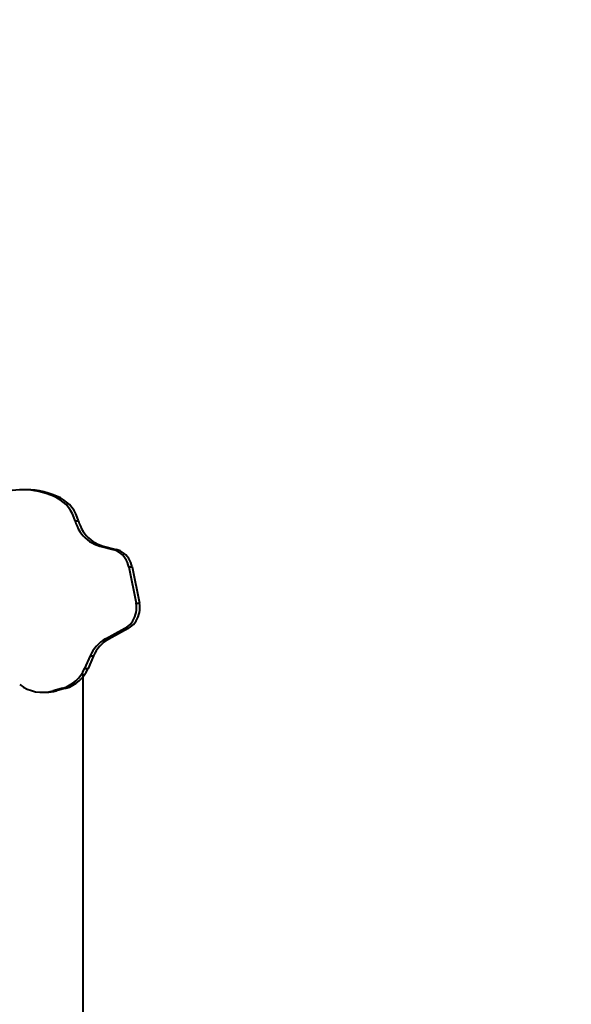
# Model space of a CAD drawing. Units: millimetres. Extents: x -2362 to 22690, y 6569 to 25528.
# Drawn here: x 6311 to 7151, y 15544 to 17045 of the extents above; entities that cross this region are included whole.
import ezdxf

# ---------------------------------------------------------------- set-up
doc = ezdxf.new("R2010")
doc.units = ezdxf.units.MM
doc.layers.add('DiKom', color=7, linetype='Continuous')
doc.styles.add('style1', font='arialbd_0.ttf', dxfattribs={"width": 0.8})
doc.dimstyles.new('1-50', dxfattribs={"dimtxt": 1000, "dimasz": 200, "dimexe": 100, "dimexo": 0, "dimgap": 200, "dimtad": 1, "dimtxsty": 'style1', "dimcen": 300, "dimclrd": 7, "dimclre": 7, "dimclrt": 7, "dimadec": 1, "dimazin": 2, "dimtfac": 1, "dimtmove": 0, "dimatfit": 2, "dimfxl": 0, "dimlwd": 25, "dimlwe": 18, "dimarcsym": 0})

# ---------------------------------------------------------------- blocks, each defined once
blk = doc.blocks.new('*D0')
at = {"layer": 'Defpoints', "color": 0, "linetype": 'Continuous', "transparency": 16777216}
for p in [(3157.1, 22490), (3157.1, 15356.6), (9866.1, 11245.2)]:
    blk.add_point(p, dxfattribs=at)
at = {"layer": 'DiKom', "color": 7, "linetype": 'Continuous', "lineweight": 18, "transparency": 16777216}
for p, q in [((3157.1, 15356.6), (3157.1, 22590)), ((9866.1, 11245.2), (9866.1, 22590))]:
    blk.add_line(p, q, dxfattribs=at)
at = {"layer": 'DiKom', "color": 7, "linetype": 'Continuous', "lineweight": 25, "transparency": 16777216}
blk.add_line((9666.1, 22490), (3357.1, 22490), dxfattribs=at)
at = {"layer": 'DiKom', "color": 7, "linetype": 'Continuous', "transparency": 16777216}
for points in [[(3357.1, 22523.3), (3357.1, 22456.6), (3157.1, 22490)], [(9666.1, 22523.3), (9666.1, 22456.6), (9866.1, 22490)]]:
    blk.add_solid(points, dxfattribs=at)
at = {"layer": 'DiKom', "color": 7, "linetype": 'Continuous', "lineweight": 40, "transparency": 16777216, "insert": (6894.5, 23200.5), "char_height": 1000, "attachment_point": 5, "style": 'style1'}
blk.add_mtext('6700', dxfattribs=at)
blk = doc.blocks.new('*D2')
at = {"layer": 'Defpoints', "color": 0, "transparency": 16777216}
for p in [(1659.1, 24161.5), (1659.1, 17270.1), (11776.6, 10635.1)]:
    blk.add_point(p, dxfattribs=at)
at = {"layer": 'DiKom', "color": 7, "lineweight": 18, "transparency": 16777216}
for p, q in [((1659.1, 17270.1), (1659.1, 24261.5)), ((11776.6, 10635.1), (11776.6, 24261.5))]:
    blk.add_line(p, q, dxfattribs=at)
at = {"layer": 'DiKom', "color": 7, "lineweight": 25, "transparency": 16777216}
blk.add_line((11576.6, 24161.5), (1859.1, 24161.5), dxfattribs=at)
at = {"layer": 'DiKom', "color": 7, "transparency": 16777216}
for points in [[(1859.1, 24194.8), (1859.1, 24128.1), (1659.1, 24161.5)], [(11576.6, 24194.8), (11576.6, 24128.1), (11776.6, 24161.5)]]:
    blk.add_solid(points, dxfattribs=at)
at = {"layer": 'DiKom', "color": 7, "lineweight": 200, "transparency": 16777216, "insert": (6967.6, 24872.1), "char_height": 1000, "attachment_point": 5, "style": 'style1'}
blk.add_mtext('10100', dxfattribs=at)
blk = doc.blocks.new('*D3')
at = {"layer": 'Defpoints', "color": 0, "transparency": 16777216}
for p in [(6347.2, 21958.2), (-995.2, 6573.8), (4789.3, 6573.8)]:
    blk.add_point(p, dxfattribs=at)
at = {"layer": 'DiKom', "color": 7, "lineweight": 18, "transparency": 16777216}
for p, q in [((6347.2, 21958.2), (-1095.2, 21958.2)), ((4789.3, 6573.8), (-1095.2, 6573.8))]:
    blk.add_line(p, q, dxfattribs=at)
at = {"layer": 'DiKom', "color": 7, "lineweight": 25, "transparency": 16777216}
blk.add_line((-995.2, 21758.2), (-995.2, 6773.8), dxfattribs=at)
at = {"layer": 'DiKom', "color": 7, "transparency": 16777216}
for points in [[(-1028.5, 21758.2), (-961.9, 21758.2), (-995.2, 21958.2)], [(-1028.5, 6773.8), (-961.9, 6773.8), (-995.2, 6573.8)]]:
    blk.add_solid(points, dxfattribs=at)
at = {"layer": 'DiKom', "color": 7, "lineweight": 200, "transparency": 16777216, "insert": (-1705.8, 14266), "char_height": 1000, "attachment_point": 5, "rotation": 90, "style": 'style1'}
blk.add_mtext('15400', dxfattribs=at)

msp = doc.modelspace()

# ---------------------------------------------------------------- linework, layer by layer
at = {"layer": 'DiKom', "color": 7, "linetype": 'Continuous', "lineweight": 40}
for p, q in [((6321.169, 16328.389), (6316.039, 16328.389)), ((6367.779, 16315.986), (6372.91, 16315.986)), ((6395.37, 16281.2), (6400.5, 16281.2)), ((6432.915, 16242.657), (6452.801, 16237.515)), ((6432.915, 16242.657), (6438.046, 16242.657)), ((6438.046, 16242.657), (6457.932, 16237.515)), ((6452.801, 16237.515), (6457.932, 16237.515)), ((6477.207, 16210.773), (6488.242, 16155.466)), ((6477.207, 16210.773), (6482.338, 16210.773)), ((6482.338, 16210.773), (6493.372, 16155.466)), ((6488.242, 16155.466), (6493.372, 16155.466)), ((6471.105, 16117.068), (6441.555, 16100.905)), ((6476.235, 16117.068), (6446.685, 16100.905)), ((6471.105, 16117.068), (6476.235, 16117.068)), ((6441.555, 16100.905), (6446.685, 16100.905)), ((6418.284, 16075.102), (6409.926, 16055.897)), ((6423.414, 16075.102), (6415.056, 16055.897)), ((6418.284, 16075.102), (6423.414, 16075.102)), ((6407.057, 16047.943), (6407.057, 15403.943)), ((6409.926, 16055.897), (6415.056, 16055.897)), ((6346.152, 16019.636), (6351.283, 16019.636)), ((6376.211, 16025.83), (6361.78, 16021.779)), ((6361.78, 16021.779), (6366.911, 16021.779)), ((6381.341, 16025.83), (6366.911, 16021.779)), ((6376.211, 16025.83), (6381.341, 16025.83))]:
    msp.add_line(p, q, dxfattribs=at)
at = {"layer": 'DiKom', "color": 7, "linetype": 'Continuous', "lineweight": 40, "flags": 128}
for points in [[(6395.37, 16281.2), (6396.673, 16276.945), (6398.297, 16272.817), (6400.231, 16268.843), (6402.462, 16265.05), (6404.975, 16261.462), (6407.754, 16258.104), (6410.781, 16254.997), (6414.035, 16252.162), (6417.494, 16249.618), (6421.137, 16247.382), (6424.938, 16245.468), (6428.873, 16243.89), (6432.915, 16242.657)], [(6400.5, 16281.2), (6401.803, 16276.945), (6403.427, 16272.817), (6405.361, 16268.843), (6407.592, 16265.05), (6410.105, 16261.462), (6412.884, 16258.104), (6415.911, 16254.997), (6419.165, 16252.162), (6422.624, 16249.618), (6426.267, 16247.382), (6430.068, 16245.468), (6434.003, 16243.89), (6438.046, 16242.657)], [(6477.207, 16210.773), (6476.343, 16214.225), (6475.154, 16217.566), (6473.65, 16220.759), (6471.848, 16223.773), (6469.767, 16226.576), (6467.428, 16229.139), (6464.856, 16231.434), (6462.078, 16233.439), (6459.121, 16235.132), (6456.019, 16236.495), (6452.801, 16237.515)], [(6482.338, 16210.773), (6481.474, 16214.225), (6480.284, 16217.566), (6478.78, 16220.759), (6476.978, 16223.773), (6474.897, 16226.576), (6472.558, 16229.139), (6469.986, 16231.434), (6467.208, 16233.439), (6464.252, 16235.132), (6461.149, 16236.495), (6457.932, 16237.515)], [(6471.105, 16117.068), (6473.961, 16118.829), (6476.637, 16120.885), (6479.106, 16123.216), (6481.343, 16125.799), (6483.325, 16128.608), (6485.033, 16131.614), (6486.449, 16134.787), (6487.559, 16138.095), (6488.352, 16141.504), (6488.82, 16144.981), (6488.958, 16148.491), (6488.764, 16151.997), (6488.242, 16155.466)], [(6476.235, 16117.068), (6479.091, 16118.829), (6481.767, 16120.885), (6484.236, 16123.216), (6486.473, 16125.799), (6488.455, 16128.608), (6490.163, 16131.614), (6491.579, 16134.787), (6492.689, 16138.095), (6493.482, 16141.504), (6493.95, 16144.981), (6494.088, 16148.491), (6493.895, 16151.997), (6493.372, 16155.466)]]:
    msp.add_lwpolyline(points, dxfattribs=at)
at = {"layer": 'DiKom', "color": 7, "linetype": 'Continuous', "lineweight": 40}
for centre, radius, start, end in [((6316.055, 16214.456), 113.946, 63.003572, 110.430696), ((6321.023, 16213.775), 114.627, 63.085656, 89.926943), ((6342.741, 16267.891), 54.286, 14.191246, 62.532875), ((6347.871, 16267.891), 54.286, 14.191246, 62.532875), ((6467.663, 16054.045), 53.681, 119.100424, 156.904422), ((6472.793, 16054.045), 53.681, 119.100424, 156.904422), ((6361.21, 16076.442), 52.871, 286.482704, 337.133348), ((6366.341, 16076.442), 52.871, 286.482704, 337.133348), ((6346.144, 16078.12), 58.505, 233.133998, 285.501349), ((6351.274, 16077.736), 58.101, 270.008624, 285.612324)]:
    msp.add_arc(centre, radius, start, end, dxfattribs=at)

# ---------------------------------------------------------------- dimensions: what is measured, and where the dimension line sits
at = {"layer": 'DiKom', "color": 3, "lineweight": 200}
dim = msp.add_linear_dim(base=(1659.066, 24161.479), p1=(11776.555, 10635.07), p2=(1659.066, 17270.136), text='10100', dimstyle='1-50', dxfattribs=at)
dim.commit()
dim.dimension.update_dxf_attribs({"geometry": '*D2', "text_midpoint": (6967.593, 24161.479), "dimtype": 160})
at = {"layer": 'DiKom', "color": 7, "linetype": 'Continuous', "lineweight": 40}
dim = msp.add_linear_dim(base=(3157.066, 22489.969), p1=(9866.114, 11245.223), p2=(3157.066, 15356.628), text='6700', dimstyle='1-50', dxfattribs=at)
dim.commit()
dim.dimension.update_dxf_attribs({"geometry": '*D0', "text_midpoint": (6894.53, 22489.969), "dimtype": 160})
at = {"layer": 'DiKom', "color": 3, "lineweight": 200}
dim = msp.add_linear_dim(base=(-995.19, 6573.83), p1=(6347.173, 21958.243), p2=(4789.308, 6573.83), angle=270, text='15400', dimstyle='1-50', dxfattribs=at)
dim.commit()
dim.dimension.update_dxf_attribs({"geometry": '*D3', "text_midpoint": (-995.19, 14266.036), "dimtype": 160})

doc.saveas('drawing.dxf')
